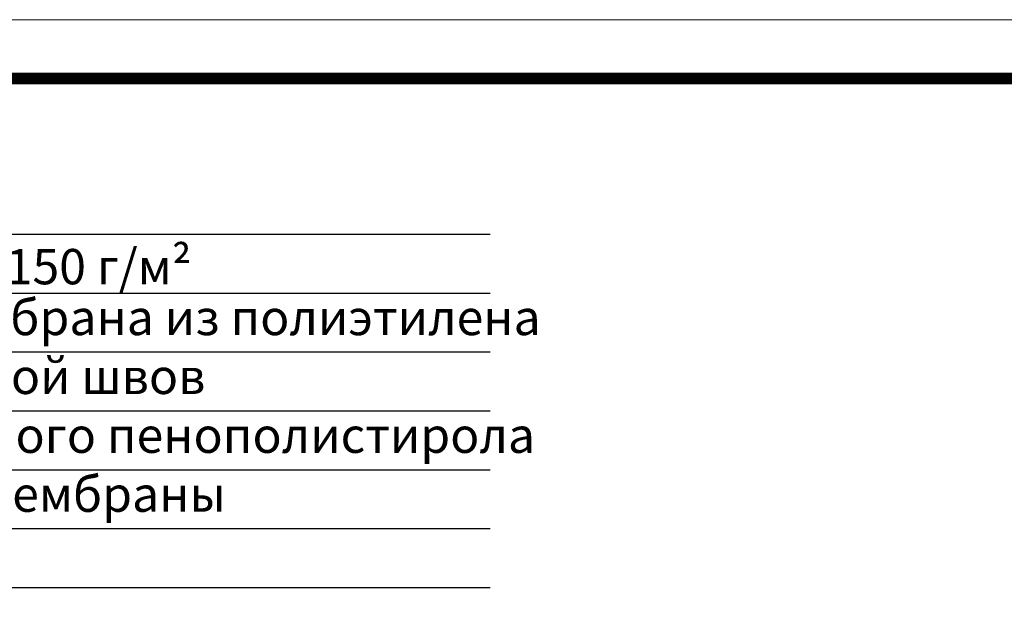
# Model space of a CAD drawing. Units: millimetres. Extents: x 0 to 2113, y 0 to 1485.
# Drawn here: x 694 to 1112, y 1230 to 1485 of the extents above; entities that cross this region are included whole.
import ezdxf

# ---------------------------------------------------------------- set-up
doc = ezdxf.new("R2010")
doc.units = ezdxf.units.MM
doc.layers.add('Рамка', color=7, linetype='Continuous', lineweight=50)
doc.layers.add('текст', color=1, linetype='Continuous', lineweight=25)
doc.styles.add('ГОСТ 2.304', font='isocpeui.ttf')

msp = doc.modelspace()

# ---------------------------------------------------------------- linework, layer by layer
at = {"layer": 'Рамка', "lineweight": 0}
msp.add_lwpolyline([(0, 1485), (2100, 1485), (2100, 0), (0, 0)], close=True, dxfattribs=at)
at = {"layer": 'Рамка', "ltscale": 3, "const_width": 5}
msp.add_lwpolyline([(100, 25), (2075, 25), (2075, 1460), (100, 1460)], close=True, dxfattribs=at)
at = {"layer": 'текст'}
for p, q in [((325.848, 1393.912), (893.422, 1393.912)), ((325.848, 1368.912), (893.422, 1368.912)), ((325.848, 1343.912), (893.422, 1343.912)), ((325.848, 1318.912), (893.422, 1318.912)), ((325.848, 1293.912), (893.422, 1293.912)), ((325.848, 1268.912), (893.422, 1268.912)), ((325.848, 1243.912), (893.422, 1243.912))]:
    msp.add_line(p, q, dxfattribs=at)

# ---------------------------------------------------------------- texts
at = {"layer": 'текст', "style": 'ГОСТ 2.304'}
for s, p in [('геотекстиль плотностью не менее 150 г/м²', (338.116, 1372.65)), ('дренажная профилированная мембрана из полиэтилена ', (338.116, 1351.064)), ('противокорневой слой с проклейкой швов', (338.116, 1326.064)), ('теплоизоляция из экструдированного пенополистирола', (338.116, 1301.064)), (' водоизоляционный ковёр из ТПО мембраны', (327.774, 1276.04))]:
    msp.add_text(s, height=15, dxfattribs=at).set_placement(p)

doc.saveas('drawing.dxf')
